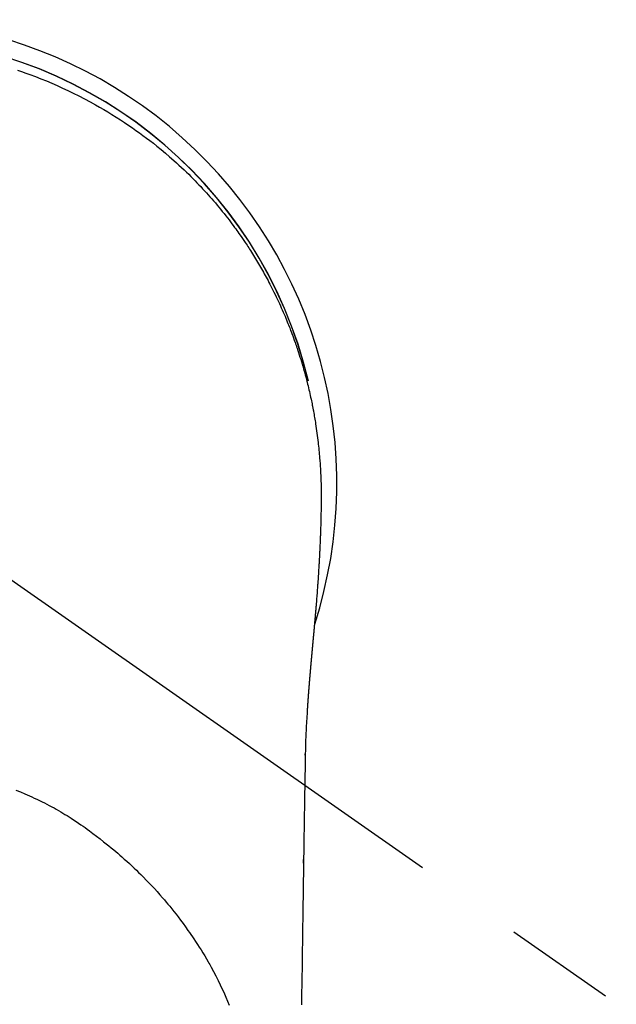
# Model space of a CAD drawing. Extents: x 163 to 26285, y -21830 to -13430.
# Drawn here: x 15737 to 15770, y -14777 to -14722 of the extents above; entities that cross this region are included whole.
import ezdxf

# ---------------------------------------------------------------- set-up
doc = ezdxf.new("R2010")
doc.units = 0
doc.header["$LTSCALE"] = 50
doc.header["$MEASUREMENT"] = 0
doc.linetypes.add('CENTER2', pattern=[1.125, 0.75, -0.125, 0.125, -0.125])
doc.layers.get('0').update_dxf_attribs({"linetype": 'CONTINUOUS'})
doc.layers.add('150-機器', color=8, linetype='CONTINUOUS')
doc.layers.add('160-文字', color=254, linetype='CONTINUOUS')
doc.styles.add('KH001', font='txt')
doc.dimstyles.new('KH1xx030', dxfattribs={"dimscale": 30, "dimtxt": 2, "dimasz": 0.6, "dimexe": 0.3, "dimexo": 1.2, "dimgap": 0.5, "dimtad": 3, "dimdec": 1, "dimdsep": 46, "dimlunit": 6, "dimtxsty": 'KH001', "dimblk": 'DOT', "dimcen": 1, "dimdle": 1, "dimclrd": 256, "dimclre": 256, "dimclrt": 256, "dimadec": 0, "dimazin": 0, "dimtfac": 1, "dimtdec": 1, "dimtix": 1, "dimtmove": 2, "dimatfit": 3, "dimldrblk": 'CLOSEDBLANK', "dimfxl": 1, "dimtolj": 1, "dimtzin": 0, "dimlwd": -1, "dimlwe": -1, "dimarcsym": 0})

# ---------------------------------------------------------------- blocks, each defined once
blk = doc.blocks.new('_ClosedBlank')
at = {"color": 0, "linetype": 'ByBlock', "lineweight": -2}
for p, q in [((-1, 0.1667), (0, 0)), ((-1, 0.1667), (-1, -0.1667)), ((0, 0), (-1, -0.1667))]:
    blk.add_line(p, q, dxfattribs=at)
blk = doc.blocks.new('_Dot')
at = {"color": 0, "linetype": 'ByBlock', "lineweight": -2}
blk.add_line((-0.5, 0), (-1, 0), dxfattribs=at)
at = {"color": 0, "linetype": 'ByBlock', "const_width": 0.5}
blk.add_lwpolyline([(-0.25, 0, 1), (0.25, 0, 1)], format="xyb", close=True, dxfattribs=at)

msp = doc.modelspace()

# ---------------------------------------------------------------- linework, layer by layer
at = {"layer": '150-機器', "color": 13, "linetype": 'CENTER2'}
msp.add_line((15728.676, -14748.223), (15972.694, -14919.087), dxfattribs=at)
at = {"layer": '150-機器', "color": 13, "linetype": 'Continuous'}
for points in [[(15736.748, -14725.116), (15736.978, -14725.195), (15737.208, -14725.275), (15737.437, -14725.358), (15737.747, -14725.474), (15738.055, -14725.594), (15738.361, -14725.719), (15738.666, -14725.847), (15738.969, -14725.979), (15739.27, -14726.115), (15739.569, -14726.255), (15739.866, -14726.398), (15740.181, -14726.556), (15740.494, -14726.717), (15740.804, -14726.883), (15741.112, -14727.053), (15741.341, -14727.183), (15741.569, -14727.316), (15741.795, -14727.451), (15742.02, -14727.588), (15742.261, -14727.739), (15742.502, -14727.893), (15742.74, -14728.049), (15742.977, -14728.209), (15743.176, -14728.345), (15743.374, -14728.484), (15743.57, -14728.625), (15743.765, -14728.767), (15743.96, -14728.912), (15744.154, -14729.059), (15744.346, -14729.208), (15744.537, -14729.359), (15744.778, -14729.555), (15745.016, -14729.754), (15745.251, -14729.956), (15745.484, -14730.161), (15745.632, -14730.294), (15745.779, -14730.428), (15745.924, -14730.563), (15746.069, -14730.699), (15746.196, -14730.821), (15746.322, -14730.944), (15746.447, -14731.067), (15746.572, -14731.192), (15746.679, -14731.302), (15746.786, -14731.412), (15746.893, -14731.523), (15746.998, -14731.634), (15747.103, -14731.746), (15747.206, -14731.859), (15747.309, -14731.972), (15747.412, -14732.086), (15747.513, -14732.2), (15747.614, -14732.315), (15747.715, -14732.431), (15747.814, -14732.547), (15747.913, -14732.664), (15748.01, -14732.781), (15748.107, -14732.899), (15748.203, -14733.018), (15748.299, -14733.137), (15748.393, -14733.257), (15748.487, -14733.377), (15748.58, -14733.498), (15748.659, -14733.601), (15748.738, -14733.706), (15748.816, -14733.81), (15748.893, -14733.915), (15748.954, -14733.999), (15749.015, -14734.083), (15749.075, -14734.167), (15749.135, -14734.252), (15749.25, -14734.417), (15749.363, -14734.582), (15749.475, -14734.749), (15749.587, -14734.916), (15749.634, -14734.988), (15749.682, -14735.061), (15749.729, -14735.134), (15749.776, -14735.207), (15749.834, -14735.299), (15749.892, -14735.39), (15749.949, -14735.483), (15750.006, -14735.575), (15750.062, -14735.668), (15750.118, -14735.761), (15750.174, -14735.854), (15750.229, -14735.947), (15750.284, -14736.041), (15750.338, -14736.134), (15750.392, -14736.228), (15750.446, -14736.323), (15750.499, -14736.417), (15750.552, -14736.512), (15750.605, -14736.607), (15750.657, -14736.702), (15750.708, -14736.797), (15750.759, -14736.893), (15750.81, -14736.989), (15750.86, -14737.084), (15750.9, -14737.161), (15750.939, -14737.239), (15750.979, -14737.316), (15751.018, -14737.393), (15751.086, -14737.529), (15751.153, -14737.665), (15751.219, -14737.802), (15751.284, -14737.939), (15751.339, -14738.056), (15751.394, -14738.175), (15751.448, -14738.293), (15751.501, -14738.411), (15751.554, -14738.53), (15751.606, -14738.649), (15751.658, -14738.769), (15751.709, -14738.888), (15751.751, -14738.988), (15751.792, -14739.089), (15751.833, -14739.189), (15751.874, -14739.29), (15751.906, -14739.37), (15751.938, -14739.451), (15751.97, -14739.531), (15752.002, -14739.612), (15752.025, -14739.673), (15752.049, -14739.734), (15752.072, -14739.795), (15752.095, -14739.856), (15752.14, -14739.978), (15752.185, -14740.1), (15752.229, -14740.223), (15752.272, -14740.345), (15752.301, -14740.427), (15752.33, -14740.509), (15752.358, -14740.591), (15752.386, -14740.673), (15752.427, -14740.797), (15752.468, -14740.921), (15752.507, -14741.045), (15752.547, -14741.169), (15752.585, -14741.294), (15752.624, -14741.418), (15752.661, -14741.543), (15752.698, -14741.668), (15752.723, -14741.751), (15752.747, -14741.835), (15752.771, -14741.919), (15752.794, -14742.003), (15752.84, -14742.171), (15752.885, -14742.339), (15752.928, -14742.507), (15752.971, -14742.676), (15752.997, -14742.782), (15753.022, -14742.888), (15753.047, -14742.994), (15753.072, -14743.1), (15753.096, -14743.206), (15753.12, -14743.313), (15753.143, -14743.419), (15753.166, -14743.526), (15753.184, -14743.611), (15753.201, -14743.697), (15753.219, -14743.782), (15753.236, -14743.868), (15753.244, -14743.911), (15753.253, -14743.953), (15753.261, -14743.996), (15753.27, -14744.039), (15753.278, -14744.081), (15753.286, -14744.124), (15753.294, -14744.167), (15753.302, -14744.21), (15753.317, -14744.296), (15753.333, -14744.382), (15753.348, -14744.468), (15753.363, -14744.554), (15753.377, -14744.64), (15753.392, -14744.727), (15753.406, -14744.813), (15753.419, -14744.899), (15753.439, -14745.029), (15753.459, -14745.159), (15753.477, -14745.289), (15753.495, -14745.419), (15753.512, -14745.549), (15753.529, -14745.68), (15753.545, -14745.81), (15753.56, -14745.94), (15753.572, -14746.05), (15753.584, -14746.159), (15753.596, -14746.268), (15753.607, -14746.377), (15753.617, -14746.486), (15753.627, -14746.595), (15753.637, -14746.705), (15753.646, -14746.814), (15753.658, -14746.967), (15753.669, -14747.121), (15753.679, -14747.274), (15753.689, -14747.428), (15753.692, -14747.493), (15753.696, -14747.559), (15753.699, -14747.625), (15753.703, -14747.691), (15753.706, -14747.779), (15753.709, -14747.867), (15753.713, -14747.955), (15753.717, -14748.043), (15753.721, -14748.131), (15753.726, -14748.22), (15753.731, -14748.308), (15753.734, -14748.397), (15753.734, -14748.466), (15753.735, -14748.535), (15753.734, -14748.603), (15753.734, -14748.672), (15753.733, -14748.78), (15753.733, -14748.888), (15753.732, -14748.995), (15753.732, -14749.103), (15753.731, -14749.181), (15753.73, -14749.259), (15753.729, -14749.337), (15753.729, -14749.415), (15753.728, -14749.469), (15753.727, -14749.523), (15753.726, -14749.577), (15753.726, -14749.631), (15753.724, -14749.715), (15753.723, -14749.799), (15753.721, -14749.883), (15753.72, -14749.967), (15753.718, -14750.033), (15753.717, -14750.099), (15753.716, -14750.166), (15753.715, -14750.232), (15753.713, -14750.31), (15753.71, -14750.388), (15753.708, -14750.466), (15753.706, -14750.544), (15753.704, -14750.614), (15753.702, -14750.684), (15753.7, -14750.754), (15753.698, -14750.824), (15753.695, -14750.904), (15753.692, -14750.985), (15753.689, -14751.066), (15753.686, -14751.147), (15753.683, -14751.212), (15753.681, -14751.277), (15753.678, -14751.343), (15753.676, -14751.408), (15753.673, -14751.474), (15753.67, -14751.539), (15753.668, -14751.605), (15753.665, -14751.67), (15753.661, -14751.742), (15753.658, -14751.814), (15753.654, -14751.886), (15753.651, -14751.959), (15753.648, -14752.013), (15753.645, -14752.068), (15753.643, -14752.122), (15753.64, -14752.177), (15753.635, -14752.269), (15753.631, -14752.361), (15753.626, -14752.454), (15753.621, -14752.546), (15753.618, -14752.602), (15753.614, -14752.657), (15753.611, -14752.713), (15753.608, -14752.768), (15753.604, -14752.841), (15753.599, -14752.913), (15753.595, -14752.986), (15753.591, -14753.059), (15753.586, -14753.146), (15753.58, -14753.233), (15753.575, -14753.32), (15753.569, -14753.407), (15753.562, -14753.506), (15753.556, -14753.605), (15753.549, -14753.704), (15753.542, -14753.803), (15753.538, -14753.858), (15753.534, -14753.913), (15753.53, -14753.968), (15753.526, -14754.023), (15753.521, -14754.097), (15753.516, -14754.171), (15753.51, -14754.245), (15753.505, -14754.319), (15753.499, -14754.404), (15753.492, -14754.489), (15753.486, -14754.574), (15753.479, -14754.658), (15753.471, -14754.76), (15753.463, -14754.861), (15753.455, -14754.963), (15753.446, -14755.064)], [(15753.446, -14755.064), (15753.446, -14755.071), (15753.445, -14755.078), (15753.444, -14755.085), (15753.444, -14755.092), (15753.443, -14755.099), (15753.443, -14755.106), (15753.442, -14755.113), (15753.442, -14755.12), (15753.441, -14755.127), (15753.44, -14755.134), (15753.44, -14755.141), (15753.439, -14755.148), (15753.439, -14755.155), (15753.438, -14755.161), (15753.438, -14755.168), (15753.437, -14755.175), (15753.436, -14755.182), (15753.436, -14755.189), (15753.435, -14755.196), (15753.435, -14755.203), (15753.434, -14755.21), (15753.433, -14755.218), (15753.433, -14755.225), (15753.432, -14755.232), (15753.432, -14755.239), (15753.431, -14755.246), (15753.431, -14755.253), (15753.43, -14755.26), (15753.429, -14755.267), (15753.429, -14755.274), (15753.428, -14755.281), (15753.428, -14755.288), (15753.427, -14755.295), (15753.426, -14755.302), (15753.426, -14755.309), (15753.425, -14755.316), (15753.425, -14755.323), (15753.424, -14755.33), (15753.423, -14755.337), (15753.423, -14755.345), (15753.422, -14755.352), (15753.422, -14755.359), (15753.421, -14755.365), (15753.42, -14755.372), (15753.42, -14755.379), (15753.419, -14755.386), (15753.418, -14755.393), (15753.418, -14755.4), (15753.417, -14755.408), (15753.417, -14755.415), (15753.416, -14755.422), (15753.415, -14755.429), (15753.415, -14755.436), (15753.414, -14755.443), (15753.414, -14755.45), (15753.413, -14755.457), (15753.412, -14755.465), (15753.412, -14755.472), (15753.411, -14755.479), (15753.41, -14755.486), (15753.41, -14755.493), (15753.409, -14755.5), (15753.409, -14755.508), (15753.408, -14755.515), (15753.407, -14755.522), (15753.407, -14755.529), (15753.406, -14755.536), (15753.405, -14755.544), (15753.405, -14755.551), (15753.404, -14755.558), (15753.404, -14755.565), (15753.403, -14755.572), (15753.402, -14755.58), (15753.402, -14755.587), (15753.401, -14755.594), (15753.4, -14755.601), (15753.4, -14755.608), (15753.399, -14755.616), (15753.399, -14755.623), (15753.398, -14755.63), (15753.397, -14755.637), (15753.397, -14755.645), (15753.396, -14755.652), (15753.395, -14755.659), (15753.395, -14755.666), (15753.394, -14755.674), (15753.393, -14755.681), (15753.393, -14755.688), (15753.392, -14755.695), (15753.392, -14755.703), (15753.391, -14755.71), (15753.39, -14755.717), (15753.39, -14755.724), (15753.389, -14755.732), (15753.388, -14755.738), (15753.388, -14755.745), (15753.387, -14755.753), (15753.386, -14755.76), (15753.386, -14755.767), (15753.385, -14755.775), (15753.384, -14755.782), (15753.384, -14755.789), (15753.383, -14755.797), (15753.382, -14755.804), (15753.382, -14755.811), (15753.381, -14755.818), (15753.381, -14755.826), (15753.38, -14755.833), (15753.379, -14755.84), (15753.379, -14755.848), (15753.378, -14755.855), (15753.377, -14755.863), (15753.377, -14755.87), (15753.376, -14755.877), (15753.375, -14755.885), (15753.375, -14755.892), (15753.374, -14755.899), (15753.373, -14755.907), (15753.373, -14755.914), (15753.372, -14755.921), (15753.371, -14755.929), (15753.371, -14755.936), (15753.37, -14755.944), (15753.369, -14755.951), (15753.369, -14755.958), (15753.368, -14755.966), (15753.367, -14755.973), (15753.367, -14755.981), (15753.366, -14755.988), (15753.365, -14755.995), (15753.365, -14756.003), (15753.364, -14756.01), (15753.364, -14756.018), (15753.364, -14756.025), (15753.363, -14756.033), (15753.362, -14756.04), (15753.362, -14756.048), (15753.361, -14756.055), (15753.36, -14756.062), (15753.36, -14756.07), (15753.359, -14756.077), (15753.358, -14756.085), (15753.358, -14756.092), (15753.357, -14756.1), (15753.356, -14756.107), (15753.356, -14756.114), (15753.355, -14756.121), (15753.354, -14756.129), (15753.354, -14756.136), (15753.353, -14756.144), (15753.352, -14756.151), (15753.351, -14756.159), (15753.351, -14756.166), (15753.35, -14756.174), (15753.349, -14756.181), (15753.349, -14756.189), (15753.348, -14756.196), (15753.347, -14756.204), (15753.347, -14756.211), (15753.346, -14756.219), (15753.345, -14756.226), (15753.345, -14756.234), (15753.344, -14756.241), (15753.343, -14756.249), (15753.343, -14756.256), (15753.342, -14756.264), (15753.341, -14756.271), (15753.341, -14756.279), (15753.34, -14756.287), (15753.339, -14756.294), (15753.338, -14756.302), (15753.338, -14756.309), (15753.337, -14756.317), (15753.336, -14756.324), (15753.336, -14756.332), (15753.335, -14756.34), (15753.334, -14756.347), (15753.334, -14756.355), (15753.333, -14756.362), (15753.332, -14756.37), (15753.332, -14756.378), (15753.331, -14756.385), (15753.33, -14756.393), (15753.329, -14756.4), (15753.329, -14756.408), (15753.328, -14756.416), (15753.327, -14756.423), (15753.327, -14756.431), (15753.326, -14756.439), (15753.325, -14756.446), (15753.325, -14756.454), (15753.324, -14756.461), (15753.323, -14756.469), (15753.322, -14756.477), (15753.322, -14756.484), (15753.321, -14756.491), (15753.32, -14756.499), (15753.32, -14756.506), (15753.319, -14756.514), (15753.318, -14756.522), (15753.317, -14756.529), (15753.317, -14756.537), (15753.316, -14756.545), (15753.315, -14756.552), (15753.315, -14756.56), (15753.314, -14756.568), (15753.313, -14756.575), (15753.313, -14756.583), (15753.312, -14756.591), (15753.311, -14756.599), (15753.31, -14756.606), (15753.31, -14756.614), (15753.309, -14756.622), (15753.308, -14756.629), (15753.308, -14756.637), (15753.307, -14756.645), (15753.306, -14756.653), (15753.305, -14756.66), (15753.305, -14756.668), (15753.304, -14756.676), (15753.303, -14756.684), (15753.303, -14756.691), (15753.302, -14756.699), (15753.301, -14756.707), (15753.3, -14756.715), (15753.3, -14756.722), (15753.299, -14756.73), (15753.298, -14756.738), (15753.298, -14756.746), (15753.297, -14756.753), (15753.296, -14756.761), (15753.295, -14756.769), (15753.295, -14756.777), (15753.294, -14756.785), (15753.293, -14756.792), (15753.293, -14756.8), (15753.292, -14756.808), (15753.291, -14756.816), (15753.29, -14756.824), (15753.29, -14756.831), (15753.289, -14756.839), (15753.288, -14756.847), (15753.287, -14756.855), (15753.287, -14756.863), (15753.286, -14756.87), (15753.285, -14756.877), (15753.285, -14756.885), (15753.284, -14756.893), (15753.283, -14756.901), (15753.282, -14756.909), (15753.282, -14756.917), (15753.281, -14756.924), (15753.28, -14756.932), (15753.28, -14756.94), (15753.279, -14756.948), (15753.278, -14756.956), (15753.277, -14756.964), (15753.277, -14756.972), (15753.276, -14756.98), (15753.275, -14756.987), (15753.274, -14756.995), (15753.274, -14757.003), (15753.273, -14757.011), (15753.272, -14757.019), (15753.272, -14757.027), (15753.271, -14757.035), (15753.27, -14757.043), (15753.269, -14757.051), (15753.269, -14757.059), (15753.268, -14757.067), (15753.267, -14757.074), (15753.266, -14757.082), (15753.266, -14757.09), (15753.265, -14757.098), (15753.264, -14757.106), (15753.263, -14757.114), (15753.263, -14757.122), (15753.262, -14757.13), (15753.261, -14757.138), (15753.261, -14757.146), (15753.26, -14757.154), (15753.259, -14757.162), (15753.258, -14757.17), (15753.258, -14757.178), (15753.257, -14757.186), (15753.256, -14757.194), (15753.255, -14757.202), (15753.255, -14757.21), (15753.254, -14757.218), (15753.253, -14757.226), (15753.252, -14757.234), (15753.252, -14757.242), (15753.251, -14757.249), (15753.25, -14757.257), (15753.25, -14757.265), (15753.249, -14757.273), (15753.248, -14757.281), (15753.247, -14757.289), (15753.247, -14757.297), (15753.246, -14757.305), (15753.245, -14757.313), (15753.244, -14757.321), (15753.244, -14757.329), (15753.243, -14757.337), (15753.242, -14757.345), (15753.241, -14757.353), (15753.241, -14757.361), (15753.24, -14757.369), (15753.239, -14757.377), (15753.238, -14757.385), (15753.238, -14757.393), (15753.237, -14757.401), (15753.236, -14757.409), (15753.235, -14757.418), (15753.235, -14757.426), (15753.234, -14757.434), (15753.233, -14757.442), (15753.233, -14757.45), (15753.232, -14757.458), (15753.231, -14757.466), (15753.23, -14757.474), (15753.23, -14757.482), (15753.229, -14757.49), (15753.228, -14757.499), (15753.227, -14757.507), (15753.227, -14757.515), (15753.226, -14757.523), (15753.225, -14757.531), (15753.224, -14757.539), (15753.224, -14757.547), (15753.223, -14757.555), (15753.222, -14757.564), (15753.221, -14757.572), (15753.221, -14757.58), (15753.22, -14757.588), (15753.219, -14757.596), (15753.218, -14757.604), (15753.218, -14757.612), (15753.217, -14757.621), (15753.216, -14757.628), (15753.215, -14757.636), (15753.215, -14757.644), (15753.214, -14757.652), (15753.213, -14757.661), (15753.212, -14757.669), (15753.212, -14757.677), (15753.211, -14757.685), (15753.21, -14757.693), (15753.209, -14757.702), (15753.209, -14757.71), (15753.208, -14757.718), (15753.207, -14757.726), (15753.206, -14757.734), (15753.206, -14757.743), (15753.205, -14757.751), (15753.204, -14757.759), (15753.204, -14757.767), (15753.203, -14757.775), (15753.202, -14757.784), (15753.201, -14757.792), (15753.201, -14757.8), (15753.2, -14757.808), (15753.199, -14757.817), (15753.198, -14757.825), (15753.198, -14757.833), (15753.197, -14757.841), (15753.196, -14757.85), (15753.195, -14757.858), (15753.195, -14757.866), (15753.194, -14757.875), (15753.193, -14757.883), (15753.192, -14757.891), (15753.192, -14757.899), (15753.191, -14757.908), (15753.19, -14757.916), (15753.189, -14757.924), (15753.189, -14757.933), (15753.188, -14757.941), (15753.187, -14757.949), (15753.186, -14757.957), (15753.186, -14757.966), (15753.185, -14757.974), (15753.184, -14757.982), (15753.183, -14757.991), (15753.183, -14757.998), (15753.182, -14758.006), (15753.181, -14758.015), (15753.18, -14758.023), (15753.18, -14758.031), (15753.179, -14758.04), (15753.178, -14758.048), (15753.177, -14758.056), (15753.177, -14758.065), (15753.176, -14758.073), (15753.175, -14758.082), (15753.174, -14758.09), (15753.174, -14758.098), (15753.173, -14758.107), (15753.172, -14758.115), (15753.171, -14758.123), (15753.171, -14758.132), (15753.17, -14758.14), (15753.169, -14758.149), (15753.168, -14758.157), (15753.168, -14758.165), (15753.167, -14758.174), (15753.166, -14758.182), (15753.165, -14758.191), (15753.165, -14758.199), (15753.164, -14758.207), (15753.163, -14758.216), (15753.162, -14758.224), (15753.162, -14758.233), (15753.161, -14758.241), (15753.16, -14758.25), (15753.159, -14758.258), (15753.159, -14758.266), (15753.158, -14758.275), (15753.157, -14758.283), (15753.156, -14758.292), (15753.156, -14758.3), (15753.155, -14758.309), (15753.154, -14758.317), (15753.153, -14758.326), (15753.153, -14758.334), (15753.152, -14758.343), (15753.151, -14758.351), (15753.15, -14758.359), (15753.15, -14758.368), (15753.149, -14758.375), (15753.148, -14758.384), (15753.147, -14758.392), (15753.147, -14758.401), (15753.146, -14758.409), (15753.145, -14758.418), (15753.144, -14758.426), (15753.144, -14758.435), (15753.143, -14758.443), (15753.142, -14758.452), (15753.142, -14758.46), (15753.141, -14758.469), (15753.14, -14758.478), (15753.139, -14758.486), (15753.139, -14758.495), (15753.138, -14758.503), (15753.137, -14758.512), (15753.136, -14758.52), (15753.136, -14758.529), (15753.135, -14758.537), (15753.134, -14758.546), (15753.133, -14758.554), (15753.133, -14758.563), (15753.132, -14758.572), (15753.131, -14758.58), (15753.13, -14758.589), (15753.13, -14758.597), (15753.129, -14758.606), (15753.128, -14758.614), (15753.127, -14758.623), (15753.127, -14758.632), (15753.126, -14758.64), (15753.125, -14758.649), (15753.124, -14758.657), (15753.124, -14758.666), (15753.123, -14758.675), (15753.122, -14758.683), (15753.121, -14758.692), (15753.121, -14758.7), (15753.12, -14758.709), (15753.119, -14758.718), (15753.118, -14758.726), (15753.118, -14758.735), (15753.117, -14758.744), (15753.116, -14758.751), (15753.116, -14758.76), (15753.115, -14758.769), (15753.114, -14758.777), (15753.113, -14758.786), (15753.113, -14758.794), (15753.112, -14758.803), (15753.111, -14758.812), (15753.11, -14758.82), (15753.11, -14758.829), (15753.109, -14758.838), (15753.108, -14758.846), (15753.107, -14758.855), (15753.107, -14758.864), (15753.106, -14758.873), (15753.105, -14758.881), (15753.104, -14758.89), (15753.104, -14758.899), (15753.103, -14758.907), (15753.102, -14758.916), (15753.102, -14758.925), (15753.101, -14758.933), (15753.1, -14758.942), (15753.099, -14758.951), (15753.099, -14758.96), (15753.098, -14758.968), (15753.097, -14758.977), (15753.096, -14758.986), (15753.096, -14758.994), (15753.095, -14759.003), (15753.094, -14759.012), (15753.093, -14759.021), (15753.093, -14759.029), (15753.092, -14759.038), (15753.091, -14759.047), (15753.09, -14759.056), (15753.09, -14759.064), (15753.089, -14759.073), (15753.088, -14759.082), (15753.088, -14759.091), (15753.087, -14759.1), (15753.086, -14759.108), (15753.085, -14759.117), (15753.085, -14759.126), (15753.084, -14759.134), (15753.083, -14759.142), (15753.082, -14759.151), (15753.082, -14759.16), (15753.081, -14759.169), (15753.08, -14759.178), (15753.08, -14759.187), (15753.079, -14759.195), (15753.078, -14759.204), (15753.077, -14759.213), (15753.077, -14759.222), (15753.076, -14759.231), (15753.075, -14759.239), (15753.074, -14759.248), (15753.074, -14759.257), (15753.073, -14759.266), (15753.072, -14759.275), (15753.072, -14759.284), (15753.071, -14759.292), (15753.07, -14759.301), (15753.069, -14759.31), (15753.069, -14759.319), (15753.068, -14759.328), (15753.067, -14759.337), (15753.067, -14759.346), (15753.066, -14759.355), (15753.065, -14759.363), (15753.064, -14759.372), (15753.064, -14759.381), (15753.063, -14759.39), (15753.062, -14759.399), (15753.061, -14759.408), (15753.061, -14759.417), (15753.06, -14759.426), (15753.059, -14759.435), (15753.059, -14759.443), (15753.058, -14759.452), (15753.057, -14759.461), (15753.056, -14759.47), (15753.056, -14759.479), (15753.055, -14759.488), (15753.054, -14759.497), (15753.054, -14759.505), (15753.053, -14759.514), (15753.052, -14759.523), (15753.051, -14759.532), (15753.051, -14759.541), (15753.05, -14759.55), (15753.049, -14759.559), (15753.049, -14759.568), (15753.048, -14759.577), (15753.047, -14759.586), (15753.046, -14759.594), (15753.046, -14759.603), (15753.045, -14759.612), (15753.044, -14759.621), (15753.044, -14759.63), (15753.043, -14759.639), (15753.042, -14759.648), (15753.041, -14759.657), (15753.041, -14759.666), (15753.04, -14759.675), (15753.039, -14759.684), (15753.039, -14759.693), (15753.038, -14759.702), (15753.037, -14759.711), (15753.037, -14759.72), (15753.036, -14759.729), (15753.035, -14759.738), (15753.034, -14759.747), (15753.034, -14759.756), (15753.033, -14759.766), (15753.032, -14759.775), (15753.032, -14759.784), (15753.031, -14759.793), (15753.03, -14759.802), (15753.03, -14759.811), (15753.029, -14759.82), (15753.028, -14759.829), (15753.027, -14759.838), (15753.027, -14759.847), (15753.026, -14759.856), (15753.025, -14759.865), (15753.025, -14759.874), (15753.024, -14759.882), (15753.023, -14759.891), (15753.023, -14759.9), (15753.022, -14759.909), (15753.021, -14759.919), (15753.02, -14759.928), (15753.02, -14759.937), (15753.019, -14759.946), (15753.018, -14759.955), (15753.018, -14759.964), (15753.017, -14759.973), (15753.016, -14759.982), (15753.016, -14759.991), (15753.015, -14760), (15753.014, -14760.01), (15753.014, -14760.019), (15753.013, -14760.028), (15753.012, -14760.037), (15753.011, -14760.046), (15753.011, -14760.055), (15753.01, -14760.064), (15753.009, -14760.074), (15753.009, -14760.083), (15753.008, -14760.092), (15753.007, -14760.101), (15753.007, -14760.11), (15753.006, -14760.119), (15753.005, -14760.128), (15753.005, -14760.138), (15753.004, -14760.147), (15753.003, -14760.156), (15753.003, -14760.165), (15753.002, -14760.174), (15753.001, -14760.184), (15753.001, -14760.193), (15753, -14760.202), (15752.999, -14760.211), (15752.998, -14760.22), (15752.998, -14760.23), (15752.997, -14760.239), (15752.996, -14760.248), (15752.996, -14760.257), (15752.995, -14760.265), (15752.994, -14760.275), (15752.994, -14760.284), (15752.993, -14760.293), (15752.992, -14760.302), (15752.992, -14760.312), (15752.991, -14760.321), (15752.99, -14760.33), (15752.99, -14760.339), (15752.989, -14760.349), (15752.988, -14760.358), (15752.988, -14760.367), (15752.987, -14760.376), (15752.987, -14760.386), (15752.987, -14760.395), (15752.986, -14760.404), (15752.985, -14760.414), (15752.985, -14760.423), (15752.984, -14760.432), (15752.983, -14760.441), (15752.983, -14760.451), (15752.982, -14760.46), (15752.981, -14760.469), (15752.981, -14760.479), (15752.98, -14760.488), (15752.98, -14760.497), (15752.979, -14760.507), (15752.978, -14760.516), (15752.978, -14760.525), (15752.977, -14760.535), (15752.976, -14760.544), (15752.976, -14760.553), (15752.975, -14760.563), (15752.974, -14760.572), (15752.974, -14760.581), (15752.973, -14760.591), (15752.972, -14760.6), (15752.972, -14760.609), (15752.971, -14760.619), (15752.97, -14760.628), (15752.97, -14760.636), (15752.969, -14760.646), (15752.968, -14760.655), (15752.968, -14760.664), (15752.967, -14760.674), (15752.966, -14760.683), (15752.966, -14760.693), (15752.965, -14760.702), (15752.965, -14760.711), (15752.964, -14760.721), (15752.963, -14760.73), (15752.963, -14760.739), (15752.962, -14760.749), (15752.961, -14760.758), (15752.961, -14760.767), (15752.96, -14760.777), (15752.959, -14760.786), (15752.959, -14760.796), (15752.958, -14760.805), (15752.957, -14760.814)], [(15752.957, -14760.814), (15752.94, -14761.074), (15752.924, -14761.334), (15752.909, -14761.594), (15752.895, -14761.854), (15752.886, -14762.04), (15752.877, -14762.225), (15752.87, -14762.411), (15752.863, -14762.596), (15752.857, -14762.79), (15752.851, -14762.983), (15752.847, -14763.176), (15752.843, -14763.369), (15752.842, -14763.457), (15752.84, -14763.544), (15752.839, -14763.632), (15752.838, -14763.719), (15752.836, -14763.839), (15752.834, -14763.959), (15752.832, -14764.078), (15752.83, -14764.198), (15752.828, -14764.331), (15752.825, -14764.464), (15752.823, -14764.597), (15752.821, -14764.731), (15752.819, -14764.85), (15752.817, -14764.97), (15752.815, -14765.089), (15752.813, -14765.208), (15752.811, -14765.345), (15752.808, -14765.482), (15752.806, -14765.618), (15752.804, -14765.755), (15752.8, -14765.989), (15752.796, -14766.223), (15752.793, -14766.457), (15752.789, -14766.69), (15752.785, -14766.924), (15752.782, -14767.157), (15752.778, -14767.391), (15752.774, -14767.624), (15752.77, -14767.881), (15752.766, -14768.139), (15752.762, -14768.396), (15752.758, -14768.653), (15752.754, -14768.899), (15752.751, -14769.144), (15752.747, -14769.39), (15752.743, -14769.636), (15752.736, -14770.066), (15752.729, -14770.496), (15752.723, -14770.926), (15752.716, -14771.356), (15752.71, -14771.77), (15752.705, -14772.184), (15752.7, -14772.599), (15752.694, -14773.013), (15752.684, -14773.753), (15752.673, -14774.493), (15752.662, -14775.234), (15752.65, -14775.974), (15752.645, -14776.335), (15752.639, -14776.696), (15752.633, -14777.057), (15752.627, -14777.418)], [(15752.842, -14763.446), (15752.842, -14763.445), (15752.842, -14763.444), (15752.842, -14763.443), (15752.842, -14763.442), (15752.842, -14763.441), (15752.842, -14763.44), (15752.842, -14763.439), (15752.842, -14763.438), (15752.842, -14763.437), (15752.842, -14763.436), (15752.842, -14763.435), (15752.842, -14763.434), (15752.842, -14763.433), (15752.842, -14763.432), (15752.842, -14763.431), (15752.842, -14763.43), (15752.842, -14763.429), (15752.842, -14763.428), (15752.842, -14763.427), (15752.842, -14763.426), (15752.842, -14763.425), (15752.842, -14763.424), (15752.842, -14763.423), (15752.842, -14763.422), (15752.842, -14763.421), (15752.842, -14763.42), (15752.842, -14763.419), (15752.842, -14763.418), (15752.842, -14763.417), (15752.842, -14763.416), (15752.842, -14763.415), (15752.842, -14763.414), (15752.842, -14763.413), (15752.842, -14763.412), (15752.842, -14763.411), (15752.842, -14763.41), (15752.843, -14763.409), (15752.843, -14763.408), (15752.843, -14763.407), (15752.843, -14763.406), (15752.843, -14763.405), (15752.843, -14763.404), (15752.843, -14763.403), (15752.843, -14763.402), (15752.843, -14763.401), (15752.843, -14763.4), (15752.843, -14763.399), (15752.843, -14763.398), (15752.843, -14763.397), (15752.843, -14763.396), (15752.843, -14763.395), (15752.843, -14763.394), (15752.843, -14763.393), (15752.843, -14763.392), (15752.843, -14763.391), (15752.843, -14763.39), (15752.843, -14763.389), (15752.843, -14763.388), (15752.843, -14763.387), (15752.843, -14763.386), (15752.843, -14763.385), (15752.843, -14763.384), (15752.843, -14763.383), (15752.843, -14763.382), (15752.843, -14763.381), (15752.843, -14763.38), (15752.843, -14763.379), (15752.843, -14763.378), (15752.843, -14763.377), (15752.843, -14763.376), (15752.843, -14763.375), (15752.843, -14763.374), (15752.843, -14763.373), (15752.843, -14763.372), (15752.843, -14763.371), (15752.843, -14763.37), (15752.843, -14763.369)], [(15736.656, -14765.395), (15736.908, -14765.496), (15737.158, -14765.6), (15737.291, -14765.658), (15737.424, -14765.717), (15737.557, -14765.778), (15737.689, -14765.839), (15737.833, -14765.906), (15737.977, -14765.975), (15738.119, -14766.046), (15738.262, -14766.117), (15738.395, -14766.185), (15738.527, -14766.255), (15738.659, -14766.325), (15738.79, -14766.397), (15738.916, -14766.467), (15739.041, -14766.538), (15739.165, -14766.61), (15739.289, -14766.683), (15739.404, -14766.753), (15739.519, -14766.824), (15739.634, -14766.895), (15739.748, -14766.968), (15739.885, -14767.057), (15740.022, -14767.147), (15740.159, -14767.238), (15740.294, -14767.331), (15740.413, -14767.413), (15740.532, -14767.496), (15740.65, -14767.581), (15740.767, -14767.666), (15740.969, -14767.816), (15741.169, -14767.969), (15741.368, -14768.124), (15741.565, -14768.281), (15741.706, -14768.395), (15741.847, -14768.51), (15741.988, -14768.625), (15742.127, -14768.741), (15742.24, -14768.836), (15742.352, -14768.931), (15742.463, -14769.027), (15742.574, -14769.124), (15742.719, -14769.252), (15742.862, -14769.381), (15743.004, -14769.511), (15743.146, -14769.642), (15743.271, -14769.76), (15743.396, -14769.879), (15743.52, -14769.999), (15743.643, -14770.12), (15743.796, -14770.273), (15743.947, -14770.427), (15744.097, -14770.583), (15744.246, -14770.74), (15744.402, -14770.908), (15744.556, -14771.078), (15744.708, -14771.249), (15744.859, -14771.422), (15744.96, -14771.54), (15745.061, -14771.658), (15745.16, -14771.778), (15745.259, -14771.898), (15745.379, -14772.046), (15745.498, -14772.194), (15745.615, -14772.344), (15745.732, -14772.495), (15745.872, -14772.68), (15746.011, -14772.867), (15746.148, -14773.055), (15746.283, -14773.244), (15746.366, -14773.361), (15746.448, -14773.479), (15746.529, -14773.598), (15746.609, -14773.717), (15746.712, -14773.871), (15746.814, -14774.026), (15746.914, -14774.182), (15747.012, -14774.339), (15747.115, -14774.506), (15747.216, -14774.673), (15747.315, -14774.842), (15747.413, -14775.011), (15747.455, -14775.084), (15747.496, -14775.158), (15747.537, -14775.231), (15747.578, -14775.305), (15747.71, -14775.549), (15747.838, -14775.794), (15747.964, -14776.042), (15748.086, -14776.291), (15748.166, -14776.46), (15748.245, -14776.631), (15748.322, -14776.801), (15748.398, -14776.973), (15748.493, -14777.199), (15748.587, -14777.425)], [(15752.74, -14769.483), (15752.74, -14769.481), (15752.74, -14769.48), (15752.74, -14769.478), (15752.74, -14769.477), (15752.74, -14769.475), (15752.74, -14769.473), (15752.74, -14769.472), (15752.74, -14769.47), (15752.74, -14769.468), (15752.74, -14769.467), (15752.74, -14769.465), (15752.74, -14769.463), (15752.74, -14769.462), (15752.74, -14769.46), (15752.74, -14769.458), (15752.74, -14769.457), (15752.74, -14769.455), (15752.74, -14769.453), (15752.74, -14769.452), (15752.74, -14769.45), (15752.74, -14769.448), (15752.74, -14769.447), (15752.74, -14769.445), (15752.74, -14769.443), (15752.74, -14769.442), (15752.74, -14769.44), (15752.74, -14769.439), (15752.74, -14769.437), (15752.74, -14769.435), (15752.741, -14769.434), (15752.741, -14769.432), (15752.741, -14769.43), (15752.741, -14769.429), (15752.741, -14769.427), (15752.741, -14769.425), (15752.741, -14769.424), (15752.741, -14769.422), (15752.741, -14769.42), (15752.741, -14769.419), (15752.741, -14769.417), (15752.741, -14769.415), (15752.741, -14769.414), (15752.741, -14769.412), (15752.741, -14769.41), (15752.741, -14769.409), (15752.741, -14769.407), (15752.741, -14769.406), (15752.741, -14769.404), (15752.741, -14769.402), (15752.741, -14769.401), (15752.741, -14769.399), (15752.741, -14769.397), (15752.741, -14769.396), (15752.741, -14769.394), (15752.741, -14769.392), (15752.741, -14769.391), (15752.741, -14769.389), (15752.741, -14769.387), (15752.741, -14769.386), (15752.741, -14769.384), (15752.741, -14769.382), (15752.741, -14769.381), (15752.741, -14769.379), (15752.741, -14769.377), (15752.741, -14769.376), (15752.741, -14769.374), (15752.741, -14769.372), (15752.741, -14769.371), (15752.741, -14769.369), (15752.741, -14769.368), (15752.741, -14769.366), (15752.741, -14769.364), (15752.741, -14769.363), (15752.741, -14769.361), (15752.741, -14769.359), (15752.741, -14769.358), (15752.741, -14769.356), (15752.741, -14769.354), (15752.741, -14769.353), (15752.742, -14769.351), (15752.742, -14769.349), (15752.742, -14769.348), (15752.742, -14769.346), (15752.742, -14769.344), (15752.742, -14769.343), (15752.742, -14769.341), (15752.742, -14769.339), (15752.742, -14769.338), (15752.742, -14769.336), (15752.742, -14769.335), (15752.742, -14769.333), (15752.742, -14769.331), (15752.742, -14769.33), (15752.742, -14769.328), (15752.742, -14769.326), (15752.742, -14769.325), (15752.742, -14769.323), (15752.742, -14769.321), (15752.742, -14769.32), (15752.742, -14769.318), (15752.742, -14769.316), (15752.742, -14769.315), (15752.742, -14769.313), (15752.742, -14769.311), (15752.742, -14769.31), (15752.742, -14769.308), (15752.742, -14769.306), (15752.742, -14769.305), (15752.742, -14769.304), (15752.742, -14769.303), (15752.742, -14769.301), (15752.742, -14769.299), (15752.742, -14769.298), (15752.742, -14769.296), (15752.742, -14769.294), (15752.742, -14769.293), (15752.742, -14769.291), (15752.742, -14769.289), (15752.742, -14769.288), (15752.742, -14769.286), (15752.742, -14769.284), (15752.742, -14769.283), (15752.742, -14769.281), (15752.742, -14769.279), (15752.742, -14769.278), (15752.742, -14769.276), (15752.742, -14769.274)]]:
    msp.add_lwpolyline(points, dxfattribs=at)
for centre, radius, start, end in [((15728.676, -14748.223), 25.931, 342.2756, 180), ((15728.668, -14748.28), 25.02, 13.3229, 166.6771), ((15728.676, -14748.28), 25.02, 13.3229, 166.6771)]:
    msp.add_arc(centre, radius, start, end, dxfattribs=at)

# ---------------------------------------------------------------- leaders
at = {"layer": '160-文字', "annotation_type": 0, "has_hookline": 1, "hookline_direction": 1}
for points, text_width in [([(16288.661, -14728.508), (15699.014, -16641.075), (15681.014, -16641.075)], 1240.203), ([(16558.661, -14735.269), (15984.553, -16913.818), (15966.553, -16913.818)], 1630.051)]:
    msp.add_leader(points, dimstyle='KH1xx030', override={"dimgap": 0.5, "dimtad": 1}, dxfattribs=dict(at, text_width=text_width))
at = {"layer": '160-文字'}
msp.add_leader([(15851.041, -14744.816), (15174.035, -16333.161)], dimstyle='KH1xx030', override={"dimgap": 0.5, "dimtad": 1}, dxfattribs=at)

doc.saveas('drawing.dxf')
